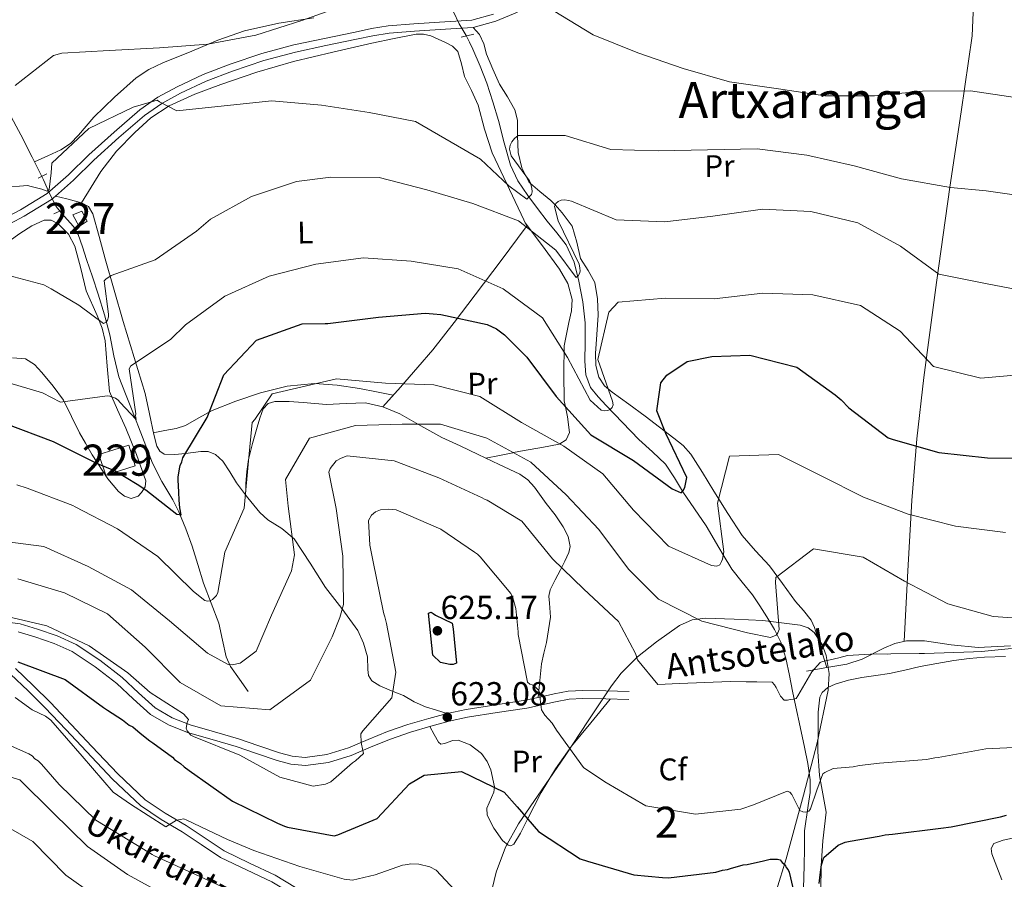
# Model space of a CAD drawing. Extents: x 573271 to 580132, y 742910 to 747613.
# Drawn here: x 579514 to 579831, y 747169 to 747445 of the extents above; entities that cross this region are included whole.
import ezdxf
from ezdxf.enums import TextEntityAlignment as Align

# ---------------------------------------------------------------- set-up
doc = ezdxf.new("R2010")
doc.units = 0
doc.header["$MEASUREMENT"] = 0
doc.linetypes.add('DGN Style 2', pattern=[77.30064, 46.380384, -30.920256])
doc.linetypes.add('DGN Style 3', pattern=[108.220896, 77.30064, -30.920256])
for name, color, linetype in [('Nivel 11', 7, 'Continuous'), ('Nivel 15', 7, 'Continuous'), ('Nivel 21', 7, 'Continuous'), ('Nivel 35', 7, 'Continuous'), ('Nivel 36', 7, 'Continuous'), ('Nivel 37', 7, 'Continuous'), ('Nivel 4', 7, 'Continuous'), ('Nivel 41', 7, 'Continuous'), ('Nivel 44', 7, 'Continuous'), ('Nivel 45', 7, 'Continuous'), ('Nivel 48', 7, 'Continuous'), ('Nivel 5', 7, 'Continuous'), ('Nivel 52', 7, 'Continuous'), ('Nivel 57', 7, 'Continuous'), ('Nivel 7', 7, 'Continuous')]:
    doc.layers.add(name, color=color, linetype=linetype)
doc.styles.add('Style-arial', font='arial.shx', dxfattribs={"bigfont": 'arialbig.shx'})
doc.styles.add('Style-ariali', font='ariali.shx', dxfattribs={"bigfont": 'arialibig.shx'})
doc.styles.add('Style-arialn', font='arialn.shx', dxfattribs={"bigfont": 'arialnbig.shx'})
doc.styles.add('Style-times', font='times.shx', dxfattribs={"bigfont": 'timesbig.shx'})

# ---------------------------------------------------------------- blocks, each defined once
blk = doc.blocks.new('5PATER_8')
at = {"layer": 'Nivel 7', "linetype": 'Continuous', "lineweight": 0}
h = blk.add_hatch(color=53, dxfattribs=at)
edge = h.paths.add_edge_path()
edge.add_ellipse((0, 0), major_axis=(-1.082140702129344, -1.123956028362926), ratio=0.9994222409660322, start_angle=0, end_angle=360)

msp = doc.modelspace()

# ---------------------------------------------------------------- linework, layer by layer
at = {"layer": 'Nivel 11', "color": 142, "linetype": 'DGN Style 3', "lineweight": 13}
for points in [[(579766.0360000001, 747166.2, 625.658), (579766.304, 747173.318, 624.5790000000001), (579766.3700000001, 747178.946, 623.3000000000001), (579766.4099999999, 747184.5700000001, 621.967), (579767.548, 747192.753, 620.361), (579768.175, 747196.8470000001, 619.7), (579768.2350000001, 747200.942, 619.237), (579767.4820000001, 747206.1939999999, 618.819), (579766.4070000001, 747211.442, 618.4060000000001), (579764.9839999999, 747217.95, 617.875), (579763.578, 747224.439, 617.338), (579762.54, 747229.493, 616.837), (579761.513, 747234.5320000001, 615.914), (579760.3260000001, 747240.03, 614.093), (579758.7930000001, 747245.183, 612.115), (579756.753, 747249.2650000001, 610.621), (579754.243, 747253.3019999999, 609.385), (579752.0249999999, 747256.848, 608.58), (579749.7050000001, 747260.3700000001, 607.782), (579746.3200000001, 747264.4950000001, 606.765), (579742.967, 747268.625, 605.8870000000001), (579740.246, 747273.254, 605), (579738.862, 747275.608, 604.484), (579734.784, 747282.6089999999, 602.501), (579731.047, 747288.0900000001, 600.928), (579727.2860000001, 747293.5260000001, 600.011), (579727.203, 747293.665, 600), (579724.588, 747298.03, 599.6990000000001), (579721.6740000001, 747302.361, 599.389), (579717.507, 747306.379, 599.047), (579713.1599999999, 747310.27, 598.701), (579707.896, 747315.726, 597.587), (579702.666, 747321.2320000001, 596.505), (579700.0390000001, 747324.0290000001, 596.126), (579697.577, 747327.078, 595.734), (579696.074, 747331.1159999999, 594.833), (579695.7749999999, 747335.4739999999, 593.953), (579695.8670000001, 747341.6300000001, 593.354), (579695.868, 747347.7790000001, 592.944), (579695.091, 747354.497, 592.6750000000001), (579693.8430000001, 747361.19, 592.41), (579692.361, 747367.267, 591.863), (579689.7350000001, 747372.8759999999, 590.986), (579686.7550000001, 747376.7509999999, 589.547), (579683.7339999999, 747380.493, 588.1370000000001), (579680.6070000001, 747384.5789999999, 587.552), (579677.4820000001, 747388.754, 587.246), (579674.294, 747393.4439999999, 587.37), (579671.8600000001, 747398.479, 587.187), (579669.8729999999, 747405.6540000001, 585.929), (579668.0430000001, 747412.8400000001, 584.635), (579666.212, 747418.8219999999, 583.62), (579664.2550000001, 747424.773, 582.617), (579662.1769999999, 747430.2849999999, 581.764), (579659.8319999999, 747435.727, 581.074), (579658.7690000001, 747437.949, 581.071), (579657.6740000001, 747440.1529999999, 581.074), (579655.4550000001, 747443.8589999999, 580.597), (579653.6159999999, 747447.712, 580.124)], [(579510.6610000001, 747415.354, 581.465), (579514.554, 747408.2209999999, 582.261), (579518.23, 747400.9909999999, 582.687), (579521.8530000001, 747393.74, 583.092), (579523.811, 747389.3230000001, 584.6320000000001), (579525.9240000001, 747385.129, 586.297), (579527.6140000001, 747383.027, 586.313), (579529.4550000001, 747380.963, 586.356), (579531.4380000001, 747378.709, 587), (579532.993, 747376.2309999999, 587.6030000000001), (579534.354, 747372.2280000001, 588.122), (579535.6810000001, 747368.169, 588.552), (579537.575, 747362.5660000001, 588.816), (579539.46, 747356.9650000001, 589.146), (579541.4340000001, 747350.4240000001, 590.904), (579543.1799999999, 747343.898, 592.707), (579544.4539999999, 747337.183, 593.558), (579546.014, 747330.496, 594.369), (579548.146, 747325.037, 595.02), (579550.3559999999, 747319.622, 595.674), (579553.601, 747311.1089999999, 597.46), (579556.875, 747302.703, 599.473), (579559.909, 747296.783, 599.747), (579563.3600000001, 747290.925, 599.522), (579565.321, 747287.023, 599.948), (579567.564, 747281.594, 602.093), (579569.5830000001, 747276.067, 604.34), (579571.426, 747270.1400000001, 605.719), (579573.2890000001, 747264.1329999999, 606.714), (579575.6740000001, 747257.726, 607.267), (579578.1399999999, 747251.3219999999, 607.782), (579579.3800000001, 747245.8770000001, 608.133), (579580.4909999999, 747240.4550000001, 608.761), (579581.952, 747237.3659999999, 609.8000000000001), (579584.7930000001, 747233.354, 611.848), (579587.6340000001, 747229.341, 613.896)]]:
    msp.add_polyline3d(points, dxfattribs=at)
at = {"layer": 'Nivel 15', "color": 1, "linetype": 'Continuous', "lineweight": 0}
for points in [[(579534.119, 747383.648, 589.741), (579535.858, 747380.4310000001, 589.86), (579533.288, 747378.781, 589.86), (579531.219, 747382.479, 589.86), (579534.119, 747383.648, 589.741)], [(579541.9169999999, 747298.8500000001, 600.772), (579539.6070000001, 747305.4909999999, 599.319), (579549.223, 747308.496, 597.356), (579551.327, 747301.885, 598.649), (579541.9169999999, 747298.8500000001, 600.772)]]:
    msp.add_polyline3d(points, dxfattribs=at)
at = {"layer": 'Nivel 21', "color": 1, "linetype": 'DGN Style 2', "lineweight": 0, "extrusion": (0.04106133292217016, 0.009387442730748813, 0.999112527625208), "elevation": 31397.93726438919, "flags": 128}
msp.add_lwpolyline([(599452.3485996965, -730984.5922677519), (599452.3485996965, -730988.8182139185)], dxfattribs=at)
at = {"layer": 'Nivel 21', "color": 1, "linetype": 'DGN Style 2', "lineweight": 0, "elevation": 583.069, "flags": 128}
msp.add_lwpolyline([(579520.104, 747394.2590000001), (579522.9199999999, 747395.669)], dxfattribs=at)
at = {"layer": 'Nivel 21', "color": 1, "linetype": 'DGN Style 2', "lineweight": 0, "extrusion": (-0.02989019499591815, -0.01355927936633014, 0.9994612159489591), "elevation": -26870.72876506836, "flags": 128}
msp.add_lwpolyline([(-441213.6390812146, 836085.735527765), (-441213.6390812147, 836089.361154607)], dxfattribs=at)
at = {"layer": 'Nivel 21', "color": 7, "linetype": 'DGN Style 3', "lineweight": 0}
for points in [[(579666.479, 747446.9650000001, 580.361), (579659.476, 747445.068, 581.076), (579654.301, 747444.683, 581.273), (579649.1240000001, 747444.3759999999, 581.372), (579640.875, 747443.831, 581.456), (579632.6270000001, 747443.2039999999, 581.5500000000001), (579627.2749999999, 747442.352, 581.692), (579621.967, 747441.212, 581.847), (579612.1059999999, 747439.2069999999, 581.759), (579602.2679999999, 747437.088, 581.7280000000001), (579591.9450000001, 747434.2990000001, 582.466), (579581.784, 747430.9299999999, 583.272), (579573.182, 747427.592, 583.622), (579564.794, 747423.6810000001, 583.984), (579558.5819999999, 747420.3019999999, 584.408), (579552.824, 747416.2509999999, 584.815), (579544.5360000001, 747409.1030000001, 585.131), (579536.4070000001, 747401.8060000001, 585.289), (579529.8800000001, 747395.402, 585.07), (579523.0419999999, 747389.341, 585.171), (579514.4839999999, 747384.119, 586.11), (579505.598, 747379.496, 587.129)], [(579525.652, 747388.506, 585.154), (579529.368, 747387.6070000001, 585.913), (579534.085, 747386.399, 586.655), (579536.3400000001, 747385.1429999999, 586.919), (579537.69, 747382.801, 587.129), (579539.6880000001, 747375.574, 587.956), (579541.6699999999, 747368.361, 588.91), (579544.54, 747358.2749999999, 590.482), (579547.419, 747348.196, 592.115), (579550.926, 747336.612, 594.07), (579554.5, 747325.0519999999, 596.032), (579555.9480000001, 747318.513, 596.7620000000001), (579557.25, 747311.8929999999, 597.457), (579558.267, 747308.159, 598.235), (579559.185, 747306.591, 598.667), (579560.645, 747305.621, 599), (579564.0390000001, 747305.4780000001, 599.418), (579567.4410000001, 747305.865, 599.831), (579572.3459999999, 747306.507, 600.503), (579574.78, 747306.4880000001, 600.864), (579577.158, 747305.4979999999, 601.255), (579579.426, 747303.3900000001, 601.816), (579581.669, 747299.879, 602.814), (579583.8260000001, 747296.352, 603.748), (579586.7620000001, 747292.5460000001, 604.543)], [(579680.77, 747227.466, 619.857), (579681.3360000001, 747232.8400000001, 619.607), (579681.9029999999, 747238.216, 619.357), (579682.594, 747241.6799999999, 618.7330000000001), (579683.4380000001, 747245.1140000001, 617.992), (579684.132, 747249.159, 617.596), (579684.716, 747253.2239999999, 617.28), (579684.3910000001, 747257.7679999999, 617.293), (579684.23, 747260, 617.255), (579684.689, 747262.0460000001, 616.924), (579686.3, 747265.2749999999, 615.874), (579687.9299999999, 747268.48, 614.7280000000001), (579689.321, 747271.2479999999, 613.64), (579690.6950000001, 747274.017, 612.769), (579691.1129999999, 747275.9739999999, 612.539), (579690.3910000001, 747279.203, 612.467), (579688.814, 747282.25, 612.413), (579686.2050000001, 747286.1170000001, 612.176), (579683.3800000001, 747289.7919999999, 611.938), (579679.5689999999, 747295.027, 611.581), (579677.4680000001, 747297.3840000001, 611.398), (579674.9299999999, 747299.1599999999, 611.226), (579668.2239999999, 747302.334, 611.231), (579661.4979999999, 747305.4709999999, 611.345), (579655.6740000001, 747308.2309999999, 611.088), (579649.8559999999, 747310.996, 610.633), (579643.0989999999, 747314.699, 609.639), (579636.3289999999, 747318.52, 608.674), (579630.929, 747320.8289999999, 608.493), (579625.277, 747322.1089999999, 608.318), (579619.044, 747321.8870000001, 607.783), (579612.8189999999, 747321.5530000001, 607.131), (579609.05, 747321.8659999999, 606.591), (579605.284, 747322.19, 606.062), (579600.7579999999, 747322.477, 605.771), (579596.2139999999, 747322.565, 605.766), (579594.0220000001, 747321.8900000001, 605.914), (579592.439, 747320.172, 606.062), (579591.321, 747317.216, 606.039), (579590.4879999999, 747314.2390000001, 605.884), (579588.983, 747309.0760000001, 605.143), (579587.7, 747303.845, 604.46), (579587.159, 747300.051, 604.622), (579586.9029999999, 747296.227, 604.7570000000001), (579586.8330000001, 747294.3859999999, 604.65), (579586.7620000001, 747292.5460000001, 604.543)], [(579586.7620000001, 747292.5460000001, 604.543), (579587.52, 747291.5630000001, 604.748), (579591.307, 747286.811, 605.766), (579593.9099999999, 747284.4739999999, 606.5070000000001), (579598.4510000001, 747281.7110000001, 607.723), (579602.4180000001, 747278.3659999999, 608.852), (579607.5260000001, 747270.619, 610.452), (579612.4820000001, 747262.7860000001, 612.057), (579617.7390000001, 747256.0249999999, 613.838), (579622.848, 747248.9909999999, 615.618), (579624.662, 747244.842, 616.381), (579625.946, 747240.53, 617.1610000000001), (579626.0449999999, 747236.429, 618.009), (579626.2250000001, 747234.4410000001, 618.451), (579627.335, 747232.777, 618.8820000000001), (579629.8740000001, 747231.135, 619.469), (579633.692, 747229.575, 620.307), (579637.51, 747228.044, 621.078), (579640.9979999999, 747226.064, 621.2280000000001), (579644.5959999999, 747224.4070000001, 621.375), (579648.098, 747223.354, 622.0020000000001), (579651.601, 747222.3019999999, 622.628)], [(579508.6880000001, 747251.892, 620.96), (579514.3200000001, 747251.0789999999, 620.961), (579519.888, 747249.3570000001, 620.96), (579526.2509999999, 747247.199, 620.938), (579532.3319999999, 747244.409, 620.9), (579539.9580000001, 747239.4029999999, 620.613), (579547.111, 747233.824, 620.247), (579552.354, 747228.878, 620.331), (579557.7520000001, 747224.0789999999, 620.366), (579563.165, 747220.9110000001, 619.857), (579568.9879999999, 747218.631, 619.298), (579576.7520000001, 747216.3759999999, 618.91), (579584.5020000001, 747214.125, 618.645), (579591.0549999999, 747211.9099999999, 618.506), (579597.669, 747209.672, 618.645), (579601.7960000001, 747208.588, 618.908), (579605.943, 747208.1529999999, 619.179), (579612.9110000001, 747209.064, 619.583), (579619.827, 747211.236, 620.01), (579626.149, 747213.912, 620.693), (579632.3899999999, 747216.4880000001, 621.494), (579638.9580000001, 747218.693, 622.184), (579645.6129999999, 747220.696, 622.681), (579651.601, 747222.3019999999, 622.628)], [(579767.0449999999, 747235.8800000001, 614.372), (579773.506, 747237.0109999999, 614.5500000000001), (579779.9680000001, 747238.142, 614.7280000000001), (579784.858, 747239.7220000001, 614.816), (579791.865, 747243.301, 614.806), (579795.423, 747244.821, 614.768), (579799.1399999999, 747245.6599999999, 614.7280000000001), (579804.8770000001, 747245.6089999999, 614.614), (579813.504, 747244.2949999999, 614.356), (579822.1540000001, 747243.5120000001, 614.253), (579832.5079999999, 747243.993, 614.359)], [(579602.8489999999, 747166.3929999999, 630.796), (579596.2860000001, 747170.318, 630.575), (579588.074, 747174.1540000001, 629.9250000000001), (579579.922, 747178.132, 629.447), (579573.7760000001, 747182.1910000001, 629.38), (579567.6810000001, 747186.3200000001, 629.328), (579560.953, 747190.274, 629.249), (579554.4680000001, 747194.577, 629.15), (579545.6939999999, 747202.868, 628.473), (579537.425, 747211.6910000001, 627.666), (579530.743, 747218.7320000001, 627.5), (579524.06, 747225.773, 627.37), (579518.5390000001, 747231.3200000001, 627.1370000000001), (579512.838, 747236.726, 626.479)], [(579680.77, 747227.466, 619.857), (579685.8770000001, 747228.5800000001, 619.069), (579690.467, 747229.433, 618.331), (579695.119, 747229.716, 617.755), (579702.568, 747229.524, 617.042), (579710.017, 747229.331, 616.33)], [(579651.601, 747222.3019999999, 622.628), (579657.6370000001, 747223.594, 622.206), (579667.1699999999, 747225.1070000001, 621.452), (579676.703, 747226.578, 620.485), (579680.77, 747227.466, 619.857)]]:
    msp.add_polyline3d(points, dxfattribs=at)
at = {"layer": 'Nivel 21', "color": 7, "linetype": 'Continuous', "lineweight": 0}
for points in [[(579674.115, 747447.5730000001, 579.592), (579667.24, 747444.7309999999, 580.361), (579659.875, 747442.736, 581.076), (579654.4580000001, 747442.3330000001, 581.273), (579649.271, 747442.0249999999, 581.372), (579641.0419999999, 747441.4809999999, 581.456), (579632.902, 747440.862, 581.5500000000001), (579627.7080000001, 747440.0360000001, 581.692), (579622.449, 747438.906, 581.847), (579612.5889999999, 747436.9010000001, 581.759), (579602.824, 747434.798, 581.7280000000001), (579592.6229999999, 747432.0419999999, 582.466), (579582.581, 747428.713, 583.272), (579574.1070000001, 747425.4240000001, 583.622), (579565.8559999999, 747421.577, 583.984), (579559.827, 747418.297, 584.408), (579554.274, 747414.3910000001, 584.815), (579546.092, 747407.334, 585.131), (579538.0190000001, 747400.088, 585.289), (579531.487, 747393.679, 585.07), (579525.652, 747388.506, 585.154)], [(579525.652, 747388.506, 585.154), (579524.4480000001, 747387.439, 585.171), (579515.642, 747382.0660000001, 586.11), (579506.699, 747377.413, 587.129)], [(579513.7520000001, 747248.56, 620.961), (579519.094, 747246.908, 620.96), (579525.298, 747244.804, 620.938), (579531.0819999999, 747242.1510000001, 620.9), (579538.4580000001, 747237.3090000001, 620.613), (579545.433, 747231.869, 620.247), (579550.615, 747226.98, 620.331), (579556.2320000001, 747221.986, 620.366), (579562.0390000001, 747218.588, 619.857), (579568.158, 747216.192, 619.298), (579576.034, 747213.9040000001, 618.91), (579583.7309999999, 747211.669, 618.645), (579590.23, 747209.4720000001, 618.506), (579596.929, 747207.2050000001, 618.645), (579601.3319999999, 747206.0490000001, 618.908), (579605.976, 747205.561, 619.179), (579613.4680000001, 747206.541, 619.583), (579620.716, 747208.817, 620.01), (579627.142, 747211.537, 620.693), (579633.2919999999, 747214.0760000001, 621.494), (579639.7390000001, 747216.24, 622.184), (579646.317, 747218.22, 622.681), (579652.2039999999, 747219.7990000001, 622.628), (579658.108, 747221.0630000001, 622.206), (579667.568, 747222.564, 621.452), (579677.1740000001, 747224.0460000001, 620.485), (579686.3870000001, 747226.057, 619.069), (579690.781, 747226.8729999999, 618.331), (579695.1640000001, 747227.1400000001, 617.755), (579702.5020000001, 747226.9510000001, 617.042), (579709.95, 747226.7579999999, 616.33)], [(579511.281, 747234.9169999999, 626.319), (579516.8740000001, 747229.6140000001, 626.855), (579522.3500000001, 747224.111, 627.37), (579529.014, 747217.091, 627.5), (579535.6910000001, 747210.0549999999, 627.666), (579544.004, 747201.185, 628.473), (579552.979, 747192.7039999999, 629.15), (579559.689, 747188.2520000001, 629.249), (579566.4070000001, 747184.3030000001, 629.328), (579572.4510000001, 747180.209, 629.38), (579578.737, 747176.057, 629.447), (579587.047, 747172.003, 629.9250000000001), (579595.1669999999, 747168.21, 630.575), (579601.625, 747164.3470000001, 630.796), (579608.2039999999, 747160.4099999999, 631.109)]]:
    msp.add_polyline3d(points, dxfattribs=at)
at = {"layer": 'Nivel 35', "color": 92, "linetype": 'DGN Style 3', "lineweight": 0}
for points in [[(579666, 747165.976, 625.53), (579667.3, 747171.314, 624.77), (579670.314, 747179.3090000001, 624.2330000000001), (579674.4879999999, 747186.8, 623.631), (579681.9750000001, 747197.7760000001, 622.122), (579689.439, 747208.6740000001, 620.544), (579696.902, 747219.935, 618.749), (579704.382, 747231.1950000001, 616.746), (579707.4709999999, 747235.2139999999, 615.5070000000001), (579712.757, 747240.456, 612.87), (579718.78, 747245.2919999999, 611.048), (579726.256, 747250.5490000001, 610.542), (579730.2919999999, 747252.342, 610.504), (579734.551, 747252.9299999999, 610.573), (579743.783, 747252.557, 610.8100000000001), (579753.0149999999, 747252.1840000001, 611.048)], [(579753.0149999999, 747252.1840000001, 611.048), (579759.014, 747251.4480000001, 612.354), (579765.0120000001, 747250.7110000001, 613.66), (579767.5930000001, 747249.8530000001, 614.238), (579769.5, 747248.3589999999, 614.698), (579772.0619999999, 747244.4880000001, 615.418), (579773.345, 747240.8970000001, 615.903), (579774.2660000001, 747235.121, 616.576), (579774.0079999999, 747229.7760000001, 617.221), (579770.4450000001, 747212.878, 619.263), (579766.0009999999, 747196.007, 621.2570000000001), (579760.473, 747175.5530000001, 624.2280000000001), (579757.355, 747165.51, 625.903)]]:
    msp.add_polyline3d(points, dxfattribs=at)
at = {"layer": 'Nivel 36', "color": 92, "linetype": 'Continuous', "lineweight": 0}
for points in [[(579824.585, 747493.1980000001, 574.567), (579822.737, 747480.047, 575.062), (579820.8929999999, 747466.892, 575.556), (579820.4340000001, 747460.1880000001, 575.88), (579820.649, 747450.0730000001, 576.611), (579820.2490000001, 747440.0120000001, 577.574), (579816.673, 747415.5930000001, 580.672), (579813.0700000001, 747391.3600000001, 584.696), (579808.8219999999, 747360.787, 590.504), (579804.7490000001, 747330.23, 596.804), (579802.4480000001, 747310.4950000001, 601.33), (579800.8589999999, 747290.6840000001, 605.706), (579799.612, 747268.084, 610.221), (579798.365, 747245.4850000001, 614.736)], [(579608.6669999999, 747445.798, 579.532), (579597.48, 747444.057, 580.131), (579586.378, 747441.6410000001, 580.719), (579577.8130000001, 747438.6470000001, 580.985), (579569.46, 747435.122, 581.194), (579560.192, 747431.3630000001, 582.402), (579555.74, 747429.1939999999, 583.1510000000001), (579551.5959999999, 747426.487, 583.568), (579544.6340000001, 747420.351, 582.868), (579537.99, 747413.8570000001, 582.144), (579533.0619999999, 747408.101, 582.396), (579530.4839999999, 747405.395, 582.527), (579527.433, 747403.368, 582.619), (579523.203, 747401.436, 582.694), (579518.973, 747399.504, 582.77)], [(579773.506, 747237.0109999999, 614.5500000000001), (579771.544, 747243.4880000001, 614.283), (579769.5830000001, 747249.9650000001, 614.016), (579768.487, 747252.294, 613.794), (579766.033, 747255.3530000001, 613.1320000000001), (579763.4920000001, 747258.3090000001, 612.294), (579759.3019999999, 747264.0249999999, 610.196), (579755.0970000001, 747269.7, 608.3770000000001), (579750.6399999999, 747274.506, 607.457), (579746.318, 747279.4680000001, 606.537), (579741.7609999999, 747286.5660000001, 605.35), (579737.24, 747293.7650000001, 604.163), (579733.574, 747299.7220000001, 603.556), (579729.8929999999, 747305.574, 602.976), (579727.4010000001, 747308.368, 601.697), (579724.4070000001, 747310.7679999999, 600.365), (579719.8030000001, 747314.3330000001, 599.821), (579715.1740000001, 747317.8600000001, 599.237), (579709.871, 747321.6910000001, 597.992), (579704.5590000001, 747325.5009999999, 596.804), (579702.1399999999, 747327.6000000001, 596.314), (579700.291, 747330.3049999999, 595.854), (579699.3130000001, 747334.0760000001, 595.355), (579699.2280000001, 747337.9010000001, 594.904), (579699.646, 747344.058, 594.4490000000001), (579700.0490000001, 747350.2139999999, 593.955), (579699.898, 747355.4950000001, 593.421), (579699.031, 747360.7239999999, 592.885), (579696.855, 747364.6680000001, 592.4300000000001), (579694.4040000001, 747368.4380000001, 591.975), (579693.2280000001, 747373.6780000001, 591.432), (579691.6880000001, 747378.8459999999, 590.8870000000001), (579688.5249999999, 747383.1799999999, 590.345), (579686.2, 747385.673, 590), (579684.869, 747387.1000000001, 589.444), (579681.274, 747389.9850000001, 586.419), (579678.375, 747392.5989999999, 585), (579677.8360000001, 747393.085, 585), (579676.935, 747394.855, 585), (579675.533, 747397.608, 585.035), (579674.321, 747402.5120000001, 585.121), (579674.179, 747407.8559999999, 585), (579674.1359999999, 747409.462, 584.886), (579674.108, 747412.9439999999, 584.556), (579673.345, 747416.26, 584.144), (579670.9029999999, 747420.365, 583.476), (579668.389, 747424.456, 582.804), (579666.27, 747429.2660000001, 582.069), (579664.2239999999, 747434.118, 581.966), (579663.344, 747437.4650000001, 581.628), (579661.9610000001, 747440.4850000001, 581.313), (579660.9180000001, 747441.6100000001, 581.194), (579659.875, 747442.736, 581.076)], [(579630.929, 747320.8289999999, 608.493), (579636.5460000001, 747327.173, 605.764), (579642.163, 747333.517, 603.0360000000001), (579646.896, 747339.085, 601.177), (579653.8430000001, 747347.892, 599.373), (579660.577, 747356.8090000001, 597.338), (579668.8600000001, 747367.8360000001, 593.984), (579676.959, 747378.618, 590), (579677.1440000001, 747378.8640000001, 589.9060000000001), (579671.5789999999, 747390.6640000001, 585.224), (579670.754, 747392.412, 585), (579666.014, 747402.4639999999, 584.424), (579663.5800000001, 747410.0730000001, 584.01), (579661.4569999999, 747417.787, 583.595), (579659.3500000001, 747422.4010000001, 583.332), (579657.1359999999, 747426.962, 583.069), (579656.189, 747431.0009999999, 582.854), (579654.933, 747435.0290000001, 582.636), (579653.23, 747436.7350000001, 582.511), (579651.013, 747437.895, 582.381), (579646.328, 747439.969, 582.446), (579643.9709999999, 747440.5590000001, 582.475), (579641.592, 747440.5320000001, 582.5), (579634.4839999999, 747439.1640000001, 582.5550000000001), (579627.382, 747437.608, 582.619), (579614.77, 747434.7690000001, 582.902), (579602.2, 747431.797, 583.331), (579590.4410000001, 747428.337, 583.8530000000001), (579578.817, 747424.3900000001, 584.399), (579570.4169999999, 747421.2860000001, 584.645), (579562.227, 747417.551, 584.755), (579556.3740000001, 747413.719, 584.45), (579551.1610000001, 747408.9990000001, 584.162), (579545.328, 747402.9650000001, 584.474), (579540.307, 747396.402, 585.23), (579537.196, 747391.3999999999, 585.942), (579534.085, 747386.399, 586.655)], [(579506.5390000001, 747370.9920000001, 589.852), (579514.2409999999, 747376.469, 587.697), (579518.0689999999, 747378.9639999999, 586.702), (579522.04, 747380.7820000001, 586.061), (579524.317, 747380.7790000001, 585.927), (579526.587, 747379.6229999999, 586.061), (579529.8859999999, 747376.307, 586.801), (579531.936, 747372.4029999999, 587.545), (579533.79, 747365.2380000001, 588.614), (579535.5900000001, 747358.122, 589.622), (579539.075, 747350.142, 590.11), (579540.713, 747346.131, 590.328), (579541.6140000001, 747342.007, 590.928), (579542.3200000001, 747333.881, 592.649), (579543.0249999999, 747325.7550000001, 594.37)], [(579663.9720000001, 747304.317, 611.303), (579668.331, 747305.1910000001, 610.6610000000001), (579672.69, 747306.065, 610.019), (579672.818, 747306.0900000001, 610), (579676.287, 747306.7579999999, 609.249), (579681.95, 747307.7930000001, 607.272), (579687.55, 747308.835, 605.069), (579687.712, 747308.9340000001, 605), (579689.8049999999, 747310.2110000001, 604.07), (579690.9029999999, 747312.6000000001, 603.003), (579690.1880000001, 747317.619, 601.017), (579689.55, 747320.8260000001, 600), (579689.1610000001, 747322.777, 599.4780000000001), (579688.983, 747331.601, 597.1610000000001), (579689.108, 747340.4210000001, 595.557), (579690.5970000001, 747347.8910000001, 594.535), (579691.4550000001, 747351.6200000001, 594.066), (579691.6780000001, 747355.345, 593.539), (579690.372, 747360.406, 592.404), (579687.676, 747365.0090000001, 591.521), (579682.148, 747372.4909999999, 590.996), (579676.621, 747379.973, 590.472)], [(579543.0249999999, 747325.7550000001, 594.37), (579545.646, 747319.838, 595.972), (579548.2679999999, 747313.9210000001, 597.575), (579551.7390000001, 747305.5390000001, 599.2570000000001), (579554.7069999999, 747297.0020000001, 600.6610000000001), (579554.493, 747295.095, 601.284), (579553.3759999999, 747293.2620000001, 601.67), (579552.2820000001, 747292.078, 601.559), (579550.027, 747291.368, 601.241), (579547.892, 747292.1200000001, 600.864), (579545.9450000001, 747293.6300000001, 600.472), (579542.4750000001, 747297.669, 599.679), (579537.5, 747305.382, 598.3530000000001), (579535.297, 747309.1799999999, 597.682), (579533.3940000001, 747312.4450000001, 597.041), (579530.8629999999, 747317.736, 595.799), (579528.2479999999, 747322.9040000001, 594.726), (579524.9369999999, 747327.477, 594.347), (579521.2590000001, 747331.885, 594.133), (579518.9380000001, 747334.436, 593.798), (579516.1070000001, 747336.193, 593.539), (579511.905, 747336.6070000001, 593.577)], [(579557.1300000001, 747312.503, 597.393), (579560.7949999999, 747313.158, 597.484), (579564.46, 747313.8130000001, 597.575), (579567.5220000001, 747314.8119999999, 597.721), (579571.79, 747317.2660000001, 598.1510000000001), (579576.0449999999, 747319.6200000001, 598.7620000000001), (579583.666, 747322.6599999999, 601), (579591.5160000001, 747325.3119999999, 603.154), (579600.156, 747327.4739999999, 604.052), (579608.963, 747328.2760000001, 604.697), (579616.209, 747327.781, 604.924), (579623.3899999999, 747326.6710000001, 605.41), (579628.808, 747325.612, 606.15), (579634.2280000001, 747324.5549999999, 606.891)], [(579771.3119999999, 747227.565, 616.6270000000001), (579772.0050000001, 747229.0179999999, 616.428), (579773.875, 747230.6769999999, 616.04), (579776.199, 747231.753, 615.796), (579780.4890000001, 747233.0090000001, 615.702), (579784.8330000001, 747233.881, 615.678), (579789.2479999999, 747234.4550000001, 615.718), (579793.6410000001, 747235.122, 615.737), (579798.605, 747236.2309999999, 615.404), (579803.5689999999, 747237.3470000001, 615.0840000000001), (579808.9240000001, 747238.396, 615.0840000000001), (579814.31, 747239.3389999999, 615.0840000000001), (579819.2320000001, 747239.98, 615.053), (579824.173, 747240.3489999999, 615.025), (579830.9340000001, 747240.5530000001, 615.0790000000001)], [(579703.923, 747226.9140000001, 616.9060000000001), (579697.703, 747219.334, 618.398), (579691.483, 747211.7550000001, 619.891), (579686.381, 747204.467, 621.475), (579681.788, 747196.906, 623.215), (579677.2679999999, 747188.118, 625.088), (579675.1359999999, 747183.8289999999, 626.024), (579672.925, 747180.287, 626.895), (579672.051, 747179.754, 627.03), (579671.135, 747179.966, 626.953), (579669.324, 747181.506, 626.51), (579666.5519999999, 747185.456, 625.541), (579664.395, 747189.5719999999, 624.8770000000001), (579664.244, 747191.844, 624.767), (579665.8119999999, 747195.274, 624.6990000000001), (579666.5430000001, 747196.979, 624.64), (579666.712, 747198.665, 624.521), (579665.565, 747204.156, 623.412), (579664.3999999999, 747206.8319999999, 622.806), (579662.534, 747209.4610000001, 622.503), (579658.946, 747212.219, 622.552), (579655.0349999999, 747213.74, 622.622), (579653.3600000001, 747213.645, 622.5840000000001), (579650.645, 747212.601, 622.509), (579649.5149999999, 747212.4469999999, 622.491), (579648.7309999999, 747213.0160000001, 622.503), (579647.3640000001, 747215.5700000001, 622.58), (579645.997, 747218.1240000001, 622.657)], [(579771.5830000001, 747165.406, 626.361), (579771.717, 747173.3859999999, 624.907), (579772.2790000001, 747181.3600000001, 623.3340000000001), (579772.8300000001, 747185.98, 622.296), (579773.381, 747190.601, 621.2570000000001), (579772.298, 747196.456, 620.5740000000001), (579771.2150000001, 747202.311, 619.892), (579770.6669999999, 747210.068, 618.42), (579770.783, 747217.8459999999, 616.924), (579770.7339999999, 747222.703, 616.735), (579771.3119999999, 747227.565, 616.6270000000001)], [(579833.217, 747182.182, 627.667), (579830.1769999999, 747181.5860000001, 627.416), (579827.1669999999, 747180.49, 627.073), (579826.341, 747178.932, 627.223), (579826.56, 747177.1640000001, 627.548)], [(579826.56, 747177.1640000001, 627.548), (579828.212, 747172.9950000001, 628.796), (579829.8189999999, 747168.7860000001, 630.041)]]:
    msp.add_polyline3d(points, dxfattribs=at)
at = {"layer": 'Nivel 4', "color": 30, "linetype": 'Continuous', "lineweight": 30, "flags": 128}
for points, elevation in [([(579509.5989999999, 747315.4280000001), (579524.9950000001, 747309.646), (579539.1170000001, 747302.558), (579544.9180000001, 747300.2309999999), (579551.9709999999, 747295.9299999999), (579554.736, 747294.108), (579564.717, 747286.274), (579566.125, 747286.146), (579565.6129999999, 747288.3200000001), (579565.408, 747290.811), (579565.3629999999, 747293.44), (579565.074, 747297.308), (579565.0630000001, 747298.1950000001), (579565.514, 747300.9439999999), (579565.744, 747301.9140000001), (579566.294, 747303.131), (579566.601, 747304.425), (579574.4280000001, 747317.4269999999), (579579.747, 747331.1240000001), (579590.26, 747342.2220000001), (579604.9569999999, 747347.483), (579612.3770000001, 747347.5730000001), (579613.1840000001, 747347.5830000001), (579629.453, 747349.6359999999), (579644.521, 747350.9480000001), (579647.024, 747350.737), (579649.527, 747350.5249999999), (579664.409, 747347.318), (579667.4099999999, 747345.9029999999), (579670.0160000001, 747343.9180000001), (579677.121, 747336.7450000001), (579686.551, 747324.115), (579697.7509999999, 747311.8289999999), (579711.4029999999, 747303.6059999999), (579723.855, 747294.4809999999), (579726.6950000001, 747293.1440000001), (579727.412, 747293.879), (579727.8840000001, 747294.852), (579728.571, 747298.087), (579721.8640000001, 747312.283), (579718.872, 747319.507), (579720.2139999999, 747328.557), (579722.121, 747331), (579728.682, 747335.355), (579736.567, 747336.9839999999), (579748.8230000001, 747337.375), (579763.8729999999, 747333.6059999999), (579776.2420000001, 747324.7220000001), (579778.1170000001, 747323.051), (579780.568, 747320.4990000001), (579793.2690000001, 747310.8929999999), (579794.8090000001, 747310.267), (579809.54, 747306.1710000001), (579825.129, 747304.4240000001), (579840.6170000001, 747304.371)], 600), ([(579653.1880000001, 747251.3260000001), (579653.45, 747249.5260000001), (579654.506, 747238.443), (579653.5090000001, 747238.0700000001), (579652.389, 747237.977), (579649.456, 747238.702), (579646.9029999999, 747241.034), (579645.578, 747254.4780000001), (579646.375, 747254.808), (579647.101, 747254.416), (579647.7479999999, 747253.9029999999), (579653.1880000001, 747251.3260000001)], 625), ([(579513.5619999999, 747238.8940000001), (579528.854, 747233.1510000001), (579541.1410000001, 747224.1680000001), (579542.432, 747223.382), (579547.277, 747220.237), (579549.382, 747218.5), (579550.5090000001, 747218.033), (579552.9369999999, 747215.979), (579556.0120000001, 747213.453), (579556.9820000001, 747212.824), (579563.2860000001, 747208.254), (579563.9369999999, 747207.4610000001), (579565.875, 747206.202), (579567.01, 747205.094), (579568.6259999999, 747203.993), (579582.5260000001, 747194.067), (579597.0320000001, 747187.033), (579599.287, 747186.0989999999), (579600.2520000001, 747185.791), (579615.1880000001, 747182.9280000001), (579616.466, 747183.264), (579629.06, 747188.544), (579639.4990000001, 747199.727), (579644.112, 747202.507), (579656.1159999999, 747203.615), (579669.815, 747197.0519999999), (579674.0390000001, 747192.2960000001), (579680.865, 747184.368), (579694.2720000001, 747175.558), (579696.685, 747174.7860000001), (579711.4780000001, 747170.48), (579720.7820000001, 747169.631), (579722.706, 747169.4950000001), (579737.9070000001, 747171.2820000001), (579739.9809999999, 747171.9480000001), (579741.5819999999, 747172.128), (579742.5390000001, 747172.46), (579746.6910000001, 747173.632), (579747.97, 747173.808), (579753.244, 747174.993), (579755.3200000001, 747175.4990000001), (579757.723, 747175.5290000001), (579758.5279999999, 747175.2180000001), (579759.179, 747174.425), (579760.1499999999, 747173.635), (579760.48, 747172.838), (579761.131, 747172.0449999999), (579761.4610000001, 747171.2479999999), (579762.6429999999, 747166.2949999999)], 625), ([(579771.118, 747167.6799999999), (579771.405, 747170.4070000001), (579771.8470000001, 747173.6170000001), (579772.619, 747176.03), (579777.2180000001, 747179.932), (579779.449, 747180.9199999999), (579781.047, 747181.26), (579790.3219999999, 747182.815), (579792.2390000001, 747183.3189999999), (579794.6399999999, 747183.5090000001), (579810.158, 747185.46), (579813.5190000001, 747185.821), (579829.342, 747189.058), (579831.2590000001, 747189.5619999999)], 625)]:
    msp.add_lwpolyline(points, dxfattribs=dict(at, elevation=elevation))
at = {"layer": 'Nivel 5', "color": 30, "linetype": 'Continuous', "lineweight": 0, "flags": 128}
for points, elevation in [([(579512.689, 747424.014), (579525.0179999999, 747433.6540000001), (579527.784, 747434.449), (579542.994, 747435.3060000001), (579559.101, 747436.173), (579574.666, 747437.3470000001), (579590.031, 747440.2650000001), (579604.837, 747444.967), (579618.967, 747450.0190000001)], 580), ([(579685.605, 747448.1880000001), (579698.459, 747440.3759999999), (579712.81, 747434.5959999999), (579727.422, 747429.4909999999), (579742.2919999999, 747425.2849999999), (579757.9879999999, 747423.013), (579772.879, 747420.7320000001), (579788.817, 747420.702), (579804.244, 747422.1880000001), (579819.6880000001, 747422.331), (579834.757, 747420.0970000001)], 580), ([(579564.72, 747415.952), (579559.0889999999, 747418.838), (579558.3659999999, 747419.3659999999), (579550.693, 747417.1240000001), (579536.452, 747410.1910000001), (579524.5279999999, 747399.102), (579524.2779999999, 747395.9780000001), (579523.693, 747390.642), (579523.0279999999, 747390.142), (579521.31, 747390.7180000001), (579520.0020000001, 747391.058), (579517.925, 747391.595), (579516.662, 747391.953), (579500.919, 747390.6869999999)], 585), ([(579840.4310000001, 747388.013), (579824.736, 747390.1939999999), (579813.2620000001, 747391.264), (579797.514, 747394.1159999999), (579782.287, 747398.229), (579767.1129999999, 747401.6699999999), (579751.1059999999, 747403.7590000001), (579735.217, 747403.4310000001), (579719.328, 747403.104), (579704.1910000001, 747403.5020000001), (579689.453, 747407.9780000001), (579674.321, 747407.973), (579673.213, 747407.064), (579672.331, 747405.979), (579671.807, 747404.854), (579671.5989999999, 747403.598), (579672.0719999999, 747401.4539999999), (579677.99, 747393.423), (579678.3570000001, 747392.6669999999), (579678.7790000001, 747391.105), (579678.8840000001, 747389.8530000001), (579678.6699999999, 747388.9990000001), (579677.182, 747387.5449999999), (579671.355, 747391.852), (579662.247, 747400.3500000001), (579641.3600000001, 747412.5419999999), (579626.507, 747415.405), (579611.213, 747417.726), (579595.169, 747419.1429999999), (579579.8770000001, 747417.524), (579564.72, 747415.952)], 585), ([(579524.2930000001, 747358.7069999999), (579533.1529999999, 747353.51), (579541.1270000001, 747347.608), (579541.9950000001, 747348.0220000001), (579542.4569999999, 747348.676), (579542.713, 747349.709), (579542.702, 747350.5819999999), (579541.3189999999, 747361.2650000001), (579541.8940000001, 747361.8319999999), (579543.558, 747363.0160000001), (579557.7479999999, 747367.9920000001), (579570.9550000001, 747377.2479999999), (579575.4750000001, 747381.125), (579588.638, 747388.381), (579603.1070000001, 747393.1910000001), (579614.2150000001, 747394.5789999999), (579629.683, 747394.544), (579644.9750000001, 747390.5889999999), (579659.825, 747386.1810000001), (579674.4650000001, 747380.584), (579686.4890000001, 747371.105), (579692.997, 747362.3200000001), (579693.6840000001, 747362.932), (579694.033, 747363.6529999999), (579694.247, 747364.439), (579694.213, 747365.4680000001), (579693.9299999999, 747366.6510000001), (579687.202, 747380.5590000001), (579686.003, 747385.223), (579686.4169999999, 747386.1680000001), (579687.193, 747386.827), (579688.173, 747387.175), (579689.314, 747387.2779999999), (579690.5689999999, 747387.159), (579691.467, 747386.9010000001), (579705.8219999999, 747380.8530000001), (579721.453, 747380.26), (579736.9439999999, 747382.037), (579752.8530000001, 747384.358), (579768.4199999999, 747383.584), (579783.4839999999, 747379.9850000001), (579797.163, 747372.406), (579809.494, 747363.423), (579824.506, 747360.405), (579840.7039999999, 747357.379)], 590), ([(579542.2579999999, 747324.348), (579543.176, 747324.27), (579545.02, 747323.598), (579545.834, 747322.959), (579546.4469999999, 747322.2050000001), (579551.618, 747316.7409999999), (579551.4369999999, 747317.9850000001), (579551.46, 747318.595), (579549.315, 747333.0519999999), (579549.908, 747333.977), (579562.6529999999, 747342.436), (579567.4310000001, 747347.128), (579580.1229999999, 747356.3929999999), (579594.325, 747362.8330000001), (579609.389, 747366.6200000001), (579624.6300000001, 747368.6410000001), (579639.976, 747367.619), (579655.0930000001, 747365.162), (579669.5860000001, 747358.757), (579682.2350000001, 747349.4199999999), (579690.202, 747336.6680000001), (579697.5320000001, 747322.969), (579701.0619999999, 747319.788), (579702.1840000001, 747319.5560000001), (579703.1680000001, 747319.635), (579703.9920000001, 747320.0260000001), (579704.5889999999, 747320.6370000001), (579704.869, 747321.4909999999), (579704.676, 747322.6300000001), (579699.9909999999, 747336.071), (579703.4550000001, 747351.2450000001), (579706.4610000001, 747354.415), (579721.5549999999, 747355.7180000001), (579737.315, 747355.5290000001), (579753.03, 747357.3319999999), (579769.0179999999, 747356.8330000001), (579784.3260000001, 747353.3700000001), (579797.0959999999, 747345.1540000001), (579807.8670000001, 747333.757), (579822.977, 747330.024), (579836.281, 747331.193)], 595), ([(579507.331, 747363.851), (579521.905, 747360.021), (579524.2930000001, 747358.7069999999)], 590), ([(579506.601, 747329.712), (579521.5179999999, 747325.327), (579527.352, 747322.354), (579542.2579999999, 747324.348)], 595), ([(579513.2420000001, 747295.7450000001), (579516.615, 747294.7139999999), (579531.247, 747289.0959999999), (579532.0320000001, 747288.6669999999), (579545.659, 747281.575), (579558.577, 747272.7209999999), (579570.014, 747261.5120000001), (579573.703, 747258.5360000001), (579574.5819999999, 747258.352), (579575.408, 747258.5090000001), (579576.183, 747258.8589999999), (579577.433, 747260.189), (579577.8119999999, 747261.119), (579580.0889999999, 747274.152), (579586.3470000001, 747288.2080000001), (579587.72, 747303.47), (579588.9340000001, 747315.7590000001), (579589.7990000001, 747316.7930000001), (579595.331, 747325.0430000001), (579615.943, 747329.7749999999), (579631.7409999999, 747328.4569999999), (579647.2849999999, 747327.915), (579662.0900000001, 747324.1499999999), (579675.392, 747315.7390000001), (579689.024, 747308.209), (579701.602, 747299.3030000001), (579711.4369999999, 747287.635), (579722.6340000001, 747276.081), (579736.446, 747269.8200000001), (579738.25, 747269.6470000001), (579739.122, 747270.047), (579739.6939999999, 747271.077), (579739.976, 747271.908), (579740.436, 747274.203), (579738.442, 747289.912), (579742.3030000001, 747304.912), (579757.98, 747305.4439999999), (579771.7509999999, 747298.5970000001), (579785.3740000001, 747291.798), (579799.6640000001, 747286.321), (579814.858, 747282.5120000001), (579830.9569999999, 747280.467)], 605), ([(579506.074, 747277.949), (579521.929, 747275.9010000001), (579536.23, 747269.5), (579550.1540000001, 747262.0220000001), (579562.3060000001, 747252.087), (579574.5120000001, 747241.7139999999), (579581.132, 747238.044), (579582.497, 747237.9639999999), (579585.0730000001, 747238.433), (579590.1880000001, 747242.3430000001), (579595.065, 747253.8489999999), (579601.5160000001, 747268.102), (579602.5249999999, 747273.229), (579600.435, 747288.8870000001), (579599.551, 747297.4979999999), (579607.281, 747310.743), (579622.088, 747314.771), (579637.084, 747315.294), (579649.4569999999, 747315.2010000001), (579664.3189999999, 747310.706), (579678.44, 747303.0360000001), (579689.8189999999, 747292.5560000001), (579700.281, 747281.3829999999), (579709.787, 747268.6880000001), (579719.4029999999, 747259.064), (579733.371, 747251.976), (579748.03, 747248.1599999999), (579755.4510000001, 747246.692), (579757.2450000001, 747247.396), (579757.771, 747248.1810000001), (579758.196, 747249.2579999999), (579757.0390000001, 747264.344), (579757.165, 747265.953), (579769.2790000001, 747275.1599999999), (579785.1910000001, 747272.479), (579798.533, 747264.8), (579812.406, 747257.5160000001), (579827.0190000001, 747253.408), (579842.618, 747252.4280000001)], 610), ([(579513.6200000001, 747265.561), (579528.547, 747260.9990000001), (579542.456, 747254.2550000001), (579554.5630000001, 747243.6300000001), (579565.7949999999, 747232.271), (579578.8289999999, 747224.7930000001), (579594.602, 747223.4569999999), (579607.6699999999, 747232.9410000001), (579614.574, 747246.933), (579617.071, 747253.1529999999), (579618.227, 747257.267), (579618.038, 747272.78), (579615.9210000001, 747288.189), (579613.5290000001, 747299.8160000001), (579613.997, 747300.9469999999), (579615.896, 747303.462), (579617.493, 747304.3659999999), (579619.4140000001, 747305.033), (579634.466, 747303.4469999999), (579648.922, 747297.996), (579662.827, 747291.5730000001), (579663.5560000001, 747291.1000000001), (579664.3640000001, 747290.788), (579675.5390000001, 747284.091), (579685.4140000001, 747271.9920000001), (579695.4199999999, 747262.226), (579706.56, 747251.8300000001), (579712.071, 747241.6070000001), (579712.7390000001, 747239.5249999999), (579719.267, 747231.5660000001), (579726.256, 747231.9720000001), (579742.487, 747232.5719999999), (579747.6329999999, 747232.4739999999), (579751.01, 747232.435), (579755.9950000001, 747232.334), (579756.7280000001, 747231.5390000001), (579757.2220000001, 747230.581), (579758.622, 747227.865), (579759.844, 747226.513), (579760.889, 747226.5260000001), (579761.771, 747226.777), (579762.814, 747226.8700000001), (579763.696, 747227.122), (579764.2490000001, 747227.933), (579768.736, 747235.7050000001), (579771.3530000001, 747238.631), (579772.1529999999, 747238.962), (579774.638, 747239.5549999999), (579777.3640000001, 747240.1510000001), (579780.1740000001, 747240.9040000001), (579789.406, 747241.503), (579793.186, 747241.388), (579794.149, 747241.48), (579803.2320000001, 747241.591), (579804.1170000001, 747241.521), (579804.9199999999, 747241.611), (579820.6699999999, 747242.125), (579823.2420000001, 747242.156), (579832.8770000001, 747243.1570000001)], 615), ([(579509.7420000001, 747253.507), (579522.8829999999, 747250.4510000001), (579536.547, 747244.0260000001), (579548.952, 747235.334), (579556.1030000001, 747229.0700000001), (579566.879, 747222.1270000001), (579568.4269999999, 747220.3770000001), (579568.037, 747219.408), (579567.658, 747217.554), (579567.99, 747216.6740000001), (579569.132, 747215.321), (579570.021, 747214.9299999999), (579584.8859999999, 747208.9210000001), (579597.754, 747201.842), (579608.4809999999, 747198.9180000001), (579612.493, 747199.53), (579614.1710000001, 747200.354), (579621.1710000001, 747206.4680000001), (579622.048, 747207.122), (579624.673, 747209.405), (579624.5, 747210.3670000001), (579623.906, 747212.933), (579623.7919999999, 747215.7450000001), (579624.423, 747216.717), (579633.7790000001, 747227.362), (579635.0460000001, 747235.577), (579632.0419999999, 747251.216), (579631.533, 747253.381), (579631.2010000001, 747254.2609999999), (579631.0290000001, 747255.2239999999), (579627.7820000001, 747271.021), (579626.753, 747276.314), (579626.254, 747284.2660000001), (579627.1980000001, 747285.966), (579628.551, 747287.108), (579630.1510000001, 747287.69), (579632.56, 747287.9610000001), (579635.2150000001, 747287.7520000001), (579649.52, 747281.4950000001), (579660.3019999999, 747274.0689999999), (579661.2749999999, 747273.4380000001), (579662.1699999999, 747272.565), (579672.04, 747260.787), (579672.7, 747259.4280000001), (579673.6259999999, 747255.983), (579674.3600000001, 747248.5160000001), (579674.3700000001, 747247.632), (579677.3700000001, 747232.314), (579678.102, 747231.679), (579678.908, 747231.4480000001), (579679.6370000001, 747231.0549999999), (579681.02, 747229.7050000001), (579681.274, 747228.663), (579681.456, 747226.8970000001), (579681.8999999999, 747223.446)], 620), ([(579512.719, 747227.3729999999), (579518.233, 747223.5009999999), (579522.5179999999, 747221.463), (579524.223, 747220.1170000001), (579534.2509999999, 747208.5830000001), (579544.199, 747197.047), (579549.794, 747193.0959999999), (579561.1370000001, 747185.838), (579562.014, 747186.4110000001), (579564.567, 747187.97), (579566.9739999999, 747188.4010000001), (579567.943, 747188.0109999999), (579580.9610000001, 747181.8189999999), (579589.4450000001, 747178.304), (579604.219, 747173.098), (579618.4979999999, 747169.0109999999), (579621.1540000001, 747168.7220000001), (579628.449, 747170.4180000001), (579637.173, 747173.5789999999), (579638.939, 747173.7620000001), (579639.7409999999, 747173.932), (579642.4750000001, 747173.885), (579645.943, 747172.962), (579648.0449999999, 747171.943), (579658.5530000001, 747160.656)], 630), ([(579681.8999999999, 747223.446), (579682.885, 747221.7690000001), (579685.328, 747219.146), (579686.7220000001, 747216.912), (579695.308, 747204.9580000001), (579702.1980000001, 747200.2990000001), (579715.395, 747192.662), (579731.344, 747189.962), (579745.8759999999, 747191.5050000001), (579746.24, 747191.6329999999), (579750.0020000001, 747192.9650000001), (579760.801, 747197.3570000001), (579761.6089999999, 747197.0449999999), (579762.2620000001, 747196.2490000001), (579762.6740000001, 747195.3700000001), (579764.8160000001, 747191.135), (579765.7860000001, 747190.665), (579766.7520000001, 747190.5959999999), (579767.713, 747190.8489999999), (579768.2660000001, 747191.6599999999), (579770.3640000001, 747197.6340000001), (579772.23, 747202.882), (579772.8670000001, 747203.372), (579775.585, 747204.611), (579782.0090000001, 747205.172), (579784.0249999999, 747205.5800000001), (579790.473, 747206.277), (579805.571, 747207.506), (579808.298, 747208.021), (579809.342, 747208.1140000001), (579824.5819999999, 747210.952), (579840.49, 747211.709)], 620), ([(579507.646, 747213.476), (579517.182, 747209.3319999999), (579518.1540000001, 747208.7010000001), (579519.05, 747207.747), (579520.104, 747207.0360000001), (579521.162, 747206.004), (579526.868, 747199.4809999999), (579538.6640000001, 747188.0490000001), (579552.0279999999, 747179.851), (579556.8049999999, 747177.0150000001), (579557.534, 747176.5419999999), (579571.842, 747170.0430000001), (579583.2420000001, 747164.716)], 635), ([(579508.834, 747202.568), (579514.2390000001, 747200.9450000001), (579524.736, 747190.5419999999), (579535.963, 747179.585), (579548.8559999999, 747170.497), (579560.023, 747164.443)], 640), ([(579504.878, 747188.8999999999), (579518.3970000001, 747181.186), (579528.98, 747170.3019999999), (579541.548, 747161.4510000001), (579555.787, 747153.987), (579568.28, 747144.7339999999), (579580.378, 747134.8319999999), (579581.1129999999, 747133.9569999999), (579582.4199999999, 747132.2039999999), (579583.1640000001, 747130.5249999999), (579587.2139999999, 747121.4099999999), (579589.959, 747120.479), (579593.425, 747119.717), (579595.044, 747118.7720000001), (579604.358, 747106.425), (579610.25, 747097.895)], 645)]:
    msp.add_lwpolyline(points, dxfattribs=dict(at, elevation=elevation))
at = {"layer": 'Nivel 52', "color": 1, "linetype": 'Continuous', "lineweight": 0}
for points in [[(579534.119, 747383.648, 589.741), (579531.219, 747382.479, 589.86), (579533.288, 747378.781, 589.86), (579535.858, 747380.4310000001, 589.86)], [(579541.9169999999, 747298.8500000001, 600.772), (579551.327, 747301.885, 598.649), (579549.223, 747308.496, 597.356), (579539.6070000001, 747305.4909999999, 599.319)]]:
    msp.add_3dface(points, dxfattribs=at)
at = {"layer": 'Nivel 57', "color": 92, "linetype": 'DGN Style 3', "lineweight": 0}
msp.add_polyline3d([(579757.355, 747165.51, 625.903), (579760.473, 747175.5530000001, 624.2280000000001), (579766.0009999999, 747196.007, 621.2570000000001), (579770.4450000001, 747212.878, 619.263), (579774.0079999999, 747229.7760000001, 617.221), (579774.2660000001, 747235.121, 616.576), (579773.345, 747240.8970000001, 615.903), (579772.0619999999, 747244.4880000001, 615.418), (579769.5, 747248.3589999999, 614.698), (579767.5930000001, 747249.8530000001, 614.238), (579765.0120000001, 747250.7110000001, 613.66), (579759.014, 747251.4480000001, 612.354), (579753.0149999999, 747252.1840000001, 611.048), (579743.783, 747252.557, 610.8100000000001), (579734.551, 747252.9299999999, 610.573), (579730.2919999999, 747252.342, 610.504), (579726.256, 747250.5490000001, 610.542), (579718.78, 747245.2919999999, 611.048), (579712.757, 747240.456, 612.87), (579707.4709999999, 747235.2139999999, 615.5070000000001), (579704.382, 747231.1950000001, 616.746), (579696.902, 747219.935, 618.749), (579689.439, 747208.6740000001, 620.544), (579681.9750000001, 747197.7760000001, 622.122), (579674.4879999999, 747186.8, 623.631), (579670.314, 747179.3090000001, 624.2330000000001), (579667.3, 747171.314, 624.77), (579666, 747165.976, 625.53)], dxfattribs=at)

# ---------------------------------------------------------------- block references
at = {"layer": 'Nivel 7', "color": 53, "linetype": 'Continuous', "lineweight": 0}
for p in [(579648.415, 747248.8589999999, 625.166), (579651.595, 747221.118, 623.076)]:
    msp.add_blockref('5PATER_8', p, dxfattribs=at)

# ---------------------------------------------------------------- texts
at = {"layer": 'Nivel 37', "color": 92, "linetype": 'Continuous', "lineweight": 0, "style": 'Style-arialn'}
for s, p in [('Pr', (579739.0449740344, 747398.1994355682, 586.239)), ('L', (579605.9454290373, 747376.8044467622, 593.024)), ('Pr', (579662.8689740342, 747328.2844355681, 604.072)), ('Pr', (579677.1339740343, 747206.8854355682, 621.869))]:
    msp.add_text(s, height=7.000002, rotation=0.6969694469211306, dxfattribs=at).set_placement(p, align=Align.MIDDLE_CENTER)
at = {"layer": 'Nivel 37', "color": 92, "linetype": 'Continuous', "lineweight": 0, "style": 'Style-arial'}
msp.add_text('Cf', height=7.000002, dxfattribs=at).set_placement((579724.0677929178, 747204.3220009999, 618.405), align=Align.MIDDLE_CENTER)
at = {"layer": 'Nivel 41', "color": 7, "linetype": 'Continuous', "lineweight": 0, "style": 'Style-arial'}
for s, p in [('625.17', (579649.4469999999, 747252.6089999999, 625.166)), ('623.08', (579652.5560000001, 747224.868, 623.076))]:
    msp.add_text(s, height=7.5, dxfattribs=at).set_placement(p)
at = {"layer": 'Nivel 44', "color": 7, "linetype": 'Continuous', "lineweight": 0, "style": 'Style-ariali'}
for s, rotation, p in [('Antsotelako', 8.971999984389692, (579752.6459675315, 747238.072681369, 613.0310000000001)), ('Ukurruntzako Bidea', 331.5349999957499, (579579.1723799536, 747160.6632483124, 637.451))]:
    msp.add_text(s, height=7.999986, rotation=rotation, dxfattribs=at).set_placement(p, align=Align.CENTER)
at = {"layer": 'Nivel 45', "color": 7, "linetype": 'Continuous', "lineweight": 0, "style": 'Style-times'}
msp.add_text('Artxaranga', height=11.500002, dxfattribs=at).set_placement((579766.074428993, 747419.402001, 580.595), align=Align.MIDDLE_CENTER)
at = {"layer": 'Nivel 48', "color": 1, "linetype": 'Continuous', "lineweight": 0, "style": 'Style-arialn'}
msp.add_text('227', height=10.000002, dxfattribs=at).set_placement((579533.585660008, 747381.3230009999, 586.976), align=Align.MIDDLE_CENTER)
at = {"layer": 'Nivel 48', "color": 7, "linetype": 'Continuous', "lineweight": 0, "style": 'Style-arialn'}
msp.add_text('229', height=10.000002, dxfattribs=at).set_placement((579545.5056600079, 747303.6880009999, 599.404), align=Align.MIDDLE_CENTER)
at = {"layer": 'Nivel 48', "color": 92, "linetype": 'Continuous', "lineweight": 0, "style": 'Style-arialn'}
msp.add_text('2', height=10.000002, dxfattribs=at).set_placement((579722.0545904099, 747187.332001, 620.95), align=Align.MIDDLE_CENTER)

doc.saveas('drawing.dxf')
